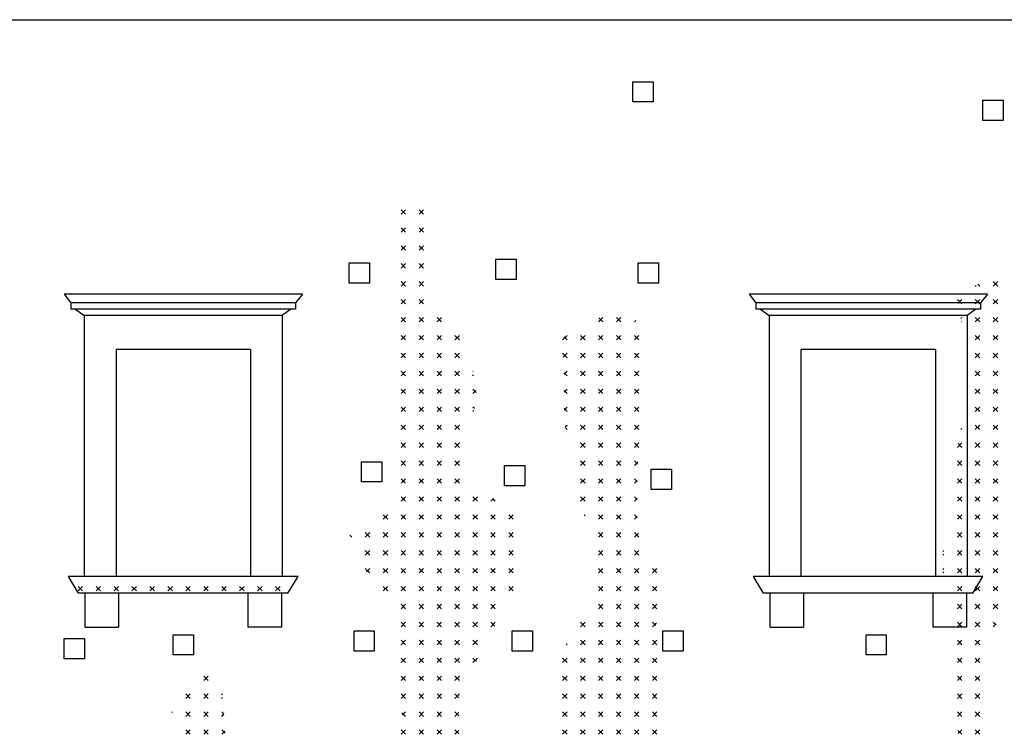
# Model space of a CAD drawing. Extents: x -31 to 74, y -21 to 39.
# Drawn here: x 17 to 27, y 7 to 14 of the extents above; entities that cross this region are included whole.
import ezdxf

# ---------------------------------------------------------------- set-up
doc = ezdxf.new("R2010")
doc.units = 0
doc.header["$MEASUREMENT"] = 0
doc.linetypes.add('CONTINUA', pattern=[0])
doc.layers.get('0').update_dxf_attribs({"linetype": 'CONTINUA'})
doc.layers.add('DEGRADI', color=2, linetype='CONTINUA')

# ---------------------------------------------------------------- blocks, each defined once
blk = doc.blocks.new('BL_FOR')
at = {"color": 4, "linetype": 'CONTINUA'}
for p, q in [((-0.1013, 0.1045), (0.0987, 0.1045)), ((-0.1013, -0.0955), (-0.1013, 0.1045)), ((0.0987, 0.1045), (0.0987, -0.0955)), ((0.0987, -0.0955), (-0.1013, -0.0955))]:
    blk.add_line(p, q, dxfattribs=at)
blk = doc.blocks.new('*X27')
at = {"color": 0}
for p, q in [((20.8597, 11.844), (20.9038, 11.8882)), ((20.9038, 11.844), (20.8597, 11.8882)), ((21.0806, 11.844), (21.0364, 11.8882)), ((21.0364, 11.844), (21.0799, 11.8876)), ((20.8597, 11.6673), (20.9038, 11.7115)), ((20.9038, 11.6673), (20.8597, 11.7115)), ((21.0364, 11.6673), (21.0806, 11.7115)), ((21.0806, 11.6673), (21.0364, 11.7115)), ((20.8597, 11.4905), (20.9038, 11.5347)), ((20.9038, 11.4905), (20.8597, 11.5347)), ((21.0364, 11.4905), (21.0806, 11.5347)), ((21.0806, 11.4905), (21.0364, 11.5347)), ((20.8597, 11.3137), (20.9038, 11.3579)), ((20.9038, 11.3137), (20.8597, 11.3579)), ((21.0364, 11.3137), (21.0806, 11.3579)), ((21.0806, 11.3137), (21.0364, 11.3579)), ((20.8597, 11.1369), (20.9038, 11.1811)), ((20.9038, 11.1369), (20.8597, 11.1811)), ((21.0364, 11.1369), (21.0806, 11.1811)), ((21.0806, 11.1369), (21.0364, 11.1811)), ((26.5607, 11.1369), (26.5417, 11.156)), ((26.6933, 11.1369), (26.7375, 11.1811)), ((26.7375, 11.1369), (26.6933, 11.1811)), ((26.5165, 11.1369), (26.5232, 11.1436)), ((20.8597, 10.9602), (20.9038, 11.0043)), ((20.9038, 10.9602), (20.8597, 11.0043)), ((21.0364, 10.9602), (21.0806, 11.0043)), ((21.0806, 10.9602), (21.0364, 11.0043)), ((26.3839, 10.9602), (26.3397, 11.0043)), ((26.345, 10.9655), (26.3839, 11.0043)), ((26.5165, 10.9602), (26.5607, 11.0043)), ((26.5607, 10.9602), (26.5165, 11.0043)), ((26.6933, 10.9602), (26.7375, 11.0043)), ((26.7375, 10.9602), (26.6933, 11.0043)), ((20.8597, 10.7834), (20.9038, 10.8276)), ((20.9038, 10.7834), (20.8597, 10.8276)), ((21.0364, 10.7834), (21.0806, 10.8276)), ((21.0806, 10.7834), (21.0364, 10.8276)), ((21.2132, 10.7834), (21.2574, 10.8276)), ((21.2574, 10.7834), (21.2132, 10.8276)), ((22.8042, 10.7834), (22.8484, 10.8276)), ((22.8484, 10.7834), (22.8076, 10.8242)), ((22.981, 10.7834), (23.0252, 10.8276)), ((23.0252, 10.7834), (22.981, 10.8276)), ((23.1577, 10.7834), (23.1722, 10.7979)), ((26.3742, 10.8178), (26.3839, 10.8276)), ((26.3839, 10.7834), (26.38, 10.7873)), ((26.5165, 10.7834), (26.5607, 10.8276)), ((26.5607, 10.7834), (26.5165, 10.8276)), ((26.6933, 10.7834), (26.7375, 10.8276)), ((26.7375, 10.7834), (26.6933, 10.8276)), ((20.8597, 10.6066), (20.9038, 10.6508)), ((20.9038, 10.6066), (20.8597, 10.6508)), ((21.0364, 10.6066), (21.0806, 10.6508)), ((21.0806, 10.6066), (21.0364, 10.6508)), ((21.2132, 10.6066), (21.2574, 10.6508)), ((21.2574, 10.6066), (21.2132, 10.6508)), ((21.39, 10.6066), (21.4342, 10.6508)), ((21.4342, 10.6066), (21.39, 10.6508)), ((22.4506, 10.6066), (22.4948, 10.6508)), ((22.4948, 10.6066), (22.4654, 10.6361)), ((22.6274, 10.6066), (22.6716, 10.6508)), ((22.6716, 10.6066), (22.6274, 10.6508)), ((22.8042, 10.6066), (22.8484, 10.6508)), ((22.8484, 10.6066), (22.8042, 10.6508)), ((22.981, 10.6066), (23.0252, 10.6508)), ((23.0252, 10.6066), (22.981, 10.6508)), ((23.1577, 10.6066), (23.2019, 10.6508)), ((23.2019, 10.6066), (23.1577, 10.6508)), ((26.5165, 10.6066), (26.5607, 10.6508)), ((26.5607, 10.6066), (26.5165, 10.6508)), ((26.6933, 10.6066), (26.7375, 10.6508)), ((26.7375, 10.6066), (26.6933, 10.6508)), ((20.8597, 10.4298), (20.9038, 10.474)), ((20.9038, 10.4298), (20.8597, 10.474)), ((21.0364, 10.4298), (21.0806, 10.474)), ((21.0806, 10.4298), (21.0364, 10.474)), ((21.2132, 10.4298), (21.2574, 10.474)), ((21.2574, 10.4298), (21.2132, 10.474)), ((21.39, 10.4298), (21.4342, 10.474)), ((21.4342, 10.4298), (21.39, 10.474)), ((22.4948, 10.4298), (22.4506, 10.474)), ((22.4559, 10.4351), (22.4948, 10.474)), ((22.6274, 10.4298), (22.6716, 10.474)), ((22.6716, 10.4298), (22.6274, 10.474)), ((22.8042, 10.4298), (22.8484, 10.474)), ((22.8484, 10.4298), (22.8042, 10.474)), ((22.981, 10.4298), (23.0252, 10.474)), ((23.0252, 10.4298), (22.981, 10.474)), ((23.1577, 10.4298), (23.2019, 10.474)), ((23.2019, 10.4298), (23.1577, 10.474)), ((26.5165, 10.4298), (26.5607, 10.474)), ((26.5607, 10.4298), (26.5165, 10.474)), ((26.6933, 10.4298), (26.7375, 10.474)), ((26.7375, 10.4298), (26.6933, 10.474)), ((20.8597, 10.253), (20.9038, 10.2972)), ((20.9038, 10.253), (20.8597, 10.2972)), ((21.0364, 10.253), (21.0806, 10.2972)), ((21.0806, 10.253), (21.0364, 10.2972)), ((21.2132, 10.253), (21.2574, 10.2972)), ((21.2574, 10.253), (21.2132, 10.2972)), ((21.39, 10.253), (21.4342, 10.2972)), ((21.4342, 10.253), (21.39, 10.2972)), ((21.5687, 10.2953), (21.5668, 10.2972)), ((22.4652, 10.2676), (22.4948, 10.2972)), ((22.4948, 10.253), (22.4652, 10.2827)), ((22.6274, 10.253), (22.6716, 10.2972)), ((22.6716, 10.253), (22.6274, 10.2972)), ((22.8042, 10.253), (22.8484, 10.2972)), ((22.8484, 10.253), (22.8042, 10.2972)), ((22.981, 10.253), (23.0252, 10.2972)), ((23.0252, 10.253), (22.981, 10.2972)), ((23.1577, 10.253), (23.2019, 10.2972)), ((23.2019, 10.253), (23.1577, 10.2972)), ((26.5165, 10.253), (26.5607, 10.2972)), ((26.5607, 10.253), (26.5165, 10.2972)), ((26.6933, 10.253), (26.7375, 10.2972)), ((26.7375, 10.253), (26.6933, 10.2972)), ((21.5668, 10.253), (21.574, 10.2603)), ((20.8597, 10.0763), (20.9038, 10.1205)), ((20.9038, 10.0763), (20.8597, 10.1205)), ((21.0364, 10.0763), (21.0806, 10.1205)), ((21.0806, 10.0763), (21.0364, 10.1205)), ((21.2132, 10.0763), (21.2574, 10.1205)), ((21.2574, 10.0763), (21.2132, 10.1205)), ((21.39, 10.0763), (21.4342, 10.1205)), ((21.4342, 10.0763), (21.39, 10.1205)), ((21.6001, 10.0871), (21.5668, 10.1205)), ((21.5668, 10.0763), (21.5971, 10.1067)), ((22.4652, 10.0908), (22.4948, 10.1205)), ((22.4948, 10.0763), (22.4652, 10.1059)), ((22.6274, 10.0763), (22.6716, 10.1205)), ((22.6716, 10.0763), (22.6274, 10.1205)), ((22.8042, 10.0763), (22.8484, 10.1205)), ((22.8484, 10.0763), (22.8042, 10.1205)), ((22.981, 10.0763), (23.0252, 10.1205)), ((23.0252, 10.0763), (22.981, 10.1205)), ((23.1577, 10.0763), (23.2019, 10.1205)), ((23.2019, 10.0763), (23.1577, 10.1205)), ((26.5165, 10.0763), (26.5607, 10.1205)), ((26.5607, 10.0763), (26.5165, 10.1205)), ((26.6933, 10.0763), (26.7375, 10.1205)), ((26.7375, 10.0763), (26.6933, 10.1205)), ((20.8597, 9.8995), (20.9038, 9.9437)), ((20.9038, 9.8995), (20.8597, 9.9437)), ((21.0364, 9.8995), (21.0806, 9.9437)), ((21.0806, 9.8995), (21.0364, 9.9437)), ((21.2132, 9.8995), (21.2574, 9.9437)), ((21.2574, 9.8995), (21.2132, 9.9437)), ((21.39, 9.8995), (21.4342, 9.9437)), ((21.4342, 9.8995), (21.39, 9.9437)), ((21.5816, 9.9289), (21.5668, 9.9437)), ((21.5668, 9.8995), (21.5758, 9.9086)), ((22.4652, 9.914), (22.4948, 9.9437)), ((22.4948, 9.8995), (22.4652, 9.9292)), ((22.6274, 9.8995), (22.6716, 9.9437)), ((22.6716, 9.8995), (22.6274, 9.9437)), ((22.8042, 9.8995), (22.8484, 9.9437)), ((22.8484, 9.8995), (22.8042, 9.9437)), ((22.981, 9.8995), (23.0252, 9.9437)), ((23.0252, 9.8995), (22.981, 9.9437)), ((23.1577, 9.8995), (23.2019, 9.9437)), ((23.2019, 9.8995), (23.1577, 9.9437)), ((26.5165, 9.8995), (26.5607, 9.9437)), ((26.5607, 9.8995), (26.5165, 9.9437)), ((26.6933, 9.8995), (26.7375, 9.9437)), ((26.7375, 9.8995), (26.6933, 9.9437)), ((20.8597, 9.7227), (20.9038, 9.7669)), ((20.9038, 9.7227), (20.8597, 9.7669)), ((21.0364, 9.7227), (21.0806, 9.7669)), ((21.0806, 9.7227), (21.0364, 9.7669)), ((21.2132, 9.7227), (21.2574, 9.7669)), ((21.2574, 9.7227), (21.2132, 9.7669)), ((21.39, 9.7227), (21.4342, 9.7669)), ((21.4342, 9.7227), (21.39, 9.7669)), ((22.476, 9.7481), (22.4948, 9.7669)), ((22.4948, 9.7227), (22.4776, 9.74)), ((22.6274, 9.7227), (22.6716, 9.7669)), ((22.6716, 9.7227), (22.6274, 9.7669)), ((22.8042, 9.7227), (22.8484, 9.7669)), ((22.8484, 9.7227), (22.8042, 9.7669)), ((22.981, 9.7227), (23.0252, 9.7669)), ((23.0252, 9.7227), (22.981, 9.7669)), ((23.1577, 9.7227), (23.2019, 9.7669)), ((23.2019, 9.7227), (23.1577, 9.7669)), ((26.3839, 9.7227), (26.3756, 9.731)), ((26.3825, 9.7655), (26.3839, 9.7669)), ((26.5165, 9.7227), (26.5607, 9.7669)), ((26.5607, 9.7227), (26.5165, 9.7669)), ((26.6933, 9.7227), (26.7375, 9.7669)), ((26.7375, 9.7227), (26.6933, 9.7669)), ((20.8597, 9.5459), (20.9038, 9.5901)), ((20.9038, 9.5459), (20.8597, 9.5901)), ((21.0364, 9.5459), (21.0806, 9.5901)), ((21.0806, 9.5459), (21.0364, 9.5901)), ((21.2132, 9.5459), (21.2574, 9.5901)), ((21.2574, 9.5459), (21.2132, 9.5901)), ((21.39, 9.5459), (21.4342, 9.5901)), ((21.4342, 9.5459), (21.39, 9.5901)), ((22.6274, 9.5459), (22.6716, 9.5901)), ((22.6716, 9.5459), (22.6274, 9.5901)), ((22.8042, 9.5459), (22.8484, 9.5901)), ((22.8484, 9.5459), (22.8042, 9.5901)), ((22.981, 9.5459), (23.0252, 9.5901)), ((23.0252, 9.5459), (22.981, 9.5901)), ((23.1577, 9.5459), (23.2019, 9.5901)), ((23.2019, 9.5459), (23.1577, 9.5901)), ((26.3397, 9.5459), (26.3839, 9.5901)), ((26.3839, 9.5459), (26.3461, 9.5838)), ((26.5165, 9.5459), (26.5607, 9.5901)), ((26.5607, 9.5459), (26.5165, 9.5901)), ((26.6933, 9.5459), (26.7375, 9.5901)), ((26.7375, 9.5459), (26.6933, 9.5901)), ((20.8597, 9.3692), (20.9038, 9.4134)), ((20.9038, 9.3692), (20.8597, 9.4134)), ((21.0364, 9.3692), (21.0806, 9.4134)), ((21.0806, 9.3692), (21.0364, 9.4134)), ((21.2132, 9.3692), (21.2574, 9.4134)), ((21.2574, 9.3692), (21.2132, 9.4134)), ((21.39, 9.3692), (21.4342, 9.4134)), ((21.4342, 9.3692), (21.39, 9.4134)), ((22.6274, 9.3692), (22.6716, 9.4134)), ((22.6716, 9.3692), (22.6274, 9.4134)), ((22.8042, 9.3692), (22.8484, 9.4134)), ((22.8484, 9.3692), (22.8042, 9.4134)), ((22.981, 9.3692), (23.0252, 9.4134)), ((23.0252, 9.3692), (22.981, 9.4134)), ((23.1886, 9.3825), (23.1577, 9.4134)), ((26.3397, 9.3692), (26.3839, 9.4134)), ((26.3839, 9.3692), (26.3397, 9.4134)), ((26.5165, 9.3692), (26.5607, 9.4134)), ((26.5607, 9.3692), (26.5165, 9.4134)), ((26.6933, 9.3692), (26.7375, 9.4134)), ((26.7375, 9.3692), (26.6933, 9.4134)), ((23.1577, 9.3692), (23.1914, 9.4028)), ((20.8597, 9.1924), (20.9038, 9.2366)), ((20.9038, 9.1924), (20.8597, 9.2366)), ((21.0364, 9.1924), (21.0806, 9.2366)), ((21.0806, 9.1924), (21.0364, 9.2366)), ((21.2132, 9.1924), (21.2574, 9.2366)), ((21.2574, 9.1924), (21.2132, 9.2366)), ((21.39, 9.1924), (21.4342, 9.2366)), ((21.4342, 9.1924), (21.39, 9.2366)), ((22.6274, 9.1924), (22.6716, 9.2366)), ((22.6716, 9.1924), (22.6274, 9.2366)), ((22.8042, 9.1924), (22.8484, 9.2366)), ((22.8484, 9.1924), (22.8042, 9.2366)), ((22.981, 9.1924), (23.0252, 9.2366)), ((23.0252, 9.1924), (22.981, 9.2366)), ((23.1844, 9.21), (23.1577, 9.2366)), ((23.1577, 9.1924), (23.1844, 9.219)), ((26.3397, 9.1924), (26.3839, 9.2366)), ((26.3839, 9.1924), (26.3397, 9.2366)), ((26.5165, 9.1924), (26.5607, 9.2366)), ((26.5607, 9.1924), (26.5165, 9.2366)), ((26.6933, 9.1924), (26.7375, 9.2366)), ((26.7375, 9.1924), (26.6933, 9.2366)), ((20.8597, 9.0156), (20.9038, 9.0598)), ((20.9038, 9.0156), (20.8597, 9.0598)), ((21.0364, 9.0156), (21.0806, 9.0598)), ((21.0806, 9.0156), (21.0364, 9.0598)), ((21.2132, 9.0156), (21.2574, 9.0598)), ((21.2574, 9.0156), (21.2132, 9.0598)), ((21.39, 9.0156), (21.4342, 9.0598)), ((21.4342, 9.0156), (21.39, 9.0598)), ((21.5668, 9.0156), (21.611, 9.0598)), ((21.611, 9.0156), (21.5668, 9.0598)), ((21.7435, 9.0156), (21.7665, 9.0386)), ((21.7877, 9.0156), (21.7625, 9.0409)), ((22.6274, 9.0156), (22.6716, 9.0598)), ((22.6716, 9.0156), (22.6274, 9.0598)), ((22.8042, 9.0156), (22.8484, 9.0598)), ((22.8484, 9.0156), (22.8042, 9.0598)), ((22.981, 9.0156), (23.0252, 9.0598)), ((23.0252, 9.0156), (22.981, 9.0598)), ((23.1844, 9.0332), (23.1577, 9.0598)), ((23.1577, 9.0156), (23.1844, 9.0422)), ((26.3397, 9.0156), (26.3839, 9.0598)), ((26.3839, 9.0156), (26.3397, 9.0598)), ((26.5165, 9.0156), (26.5607, 9.0598)), ((26.5607, 9.0156), (26.5165, 9.0598)), ((26.6933, 9.0156), (26.7375, 9.0598)), ((26.7375, 9.0156), (26.6933, 9.0598)), ((20.6829, 8.8388), (20.7271, 8.883)), ((20.7271, 8.8388), (20.6829, 8.883)), ((20.8597, 8.8388), (20.9038, 8.883)), ((20.9038, 8.8388), (20.8597, 8.883)), ((21.0364, 8.8388), (21.0806, 8.883)), ((21.0806, 8.8388), (21.0364, 8.883)), ((21.2132, 8.8388), (21.2574, 8.883)), ((21.2574, 8.8388), (21.2132, 8.883)), ((21.39, 8.8388), (21.4342, 8.883)), ((21.4342, 8.8388), (21.39, 8.883)), ((21.5668, 8.8388), (21.611, 8.883)), ((21.611, 8.8388), (21.5668, 8.883)), ((21.7435, 8.8388), (21.7877, 8.883)), ((21.7877, 8.8388), (21.7435, 8.883)), ((21.9203, 8.8388), (21.9645, 8.883)), ((21.9645, 8.8388), (21.9203, 8.883)), ((22.6629, 8.8743), (22.6716, 8.883)), ((22.8042, 8.8388), (22.8484, 8.883)), ((22.8484, 8.8388), (22.8042, 8.883)), ((22.981, 8.8388), (23.0252, 8.883)), ((23.0252, 8.8388), (22.981, 8.883)), ((23.1844, 8.8564), (23.1577, 8.883)), ((23.1577, 8.8388), (23.1844, 8.8655)), ((26.3397, 8.8388), (26.3839, 8.883)), ((26.3839, 8.8388), (26.3397, 8.883)), ((26.5165, 8.8388), (26.5607, 8.883)), ((26.5607, 8.8388), (26.5165, 8.883)), ((26.6933, 8.8388), (26.7375, 8.883)), ((26.7375, 8.8388), (26.6933, 8.883)), ((20.3735, 8.6621), (20.3531, 8.6825)), ((20.5061, 8.6621), (20.5503, 8.7063)), ((20.5503, 8.6621), (20.5061, 8.7063)), ((20.6829, 8.6621), (20.7271, 8.7063)), ((20.7271, 8.6621), (20.6829, 8.7063)), ((20.8597, 8.6621), (20.9038, 8.7063)), ((20.9038, 8.6621), (20.8597, 8.7063)), ((21.0364, 8.6621), (21.0806, 8.7063)), ((21.0806, 8.6621), (21.0364, 8.7063)), ((21.2132, 8.6621), (21.2574, 8.7063)), ((21.2574, 8.6621), (21.2132, 8.7063)), ((21.39, 8.6621), (21.4342, 8.7063)), ((21.4342, 8.6621), (21.39, 8.7063)), ((21.5668, 8.6621), (21.611, 8.7063)), ((21.611, 8.6621), (21.5668, 8.7063)), ((21.7435, 8.6621), (21.7877, 8.7063)), ((21.7877, 8.6621), (21.7435, 8.7063)), ((21.9203, 8.6621), (21.9645, 8.7063)), ((21.9645, 8.6621), (21.9203, 8.7063)), ((22.8042, 8.6621), (22.8484, 8.7063)), ((22.8484, 8.6621), (22.8042, 8.7063)), ((22.981, 8.6621), (23.0252, 8.7063)), ((23.0252, 8.6621), (22.981, 8.7063)), ((23.2019, 8.6621), (23.1577, 8.7063)), ((23.1577, 8.6621), (23.1979, 8.7022)), ((26.3397, 8.6621), (26.3839, 8.7063)), ((26.3839, 8.6621), (26.3397, 8.7063)), ((26.5165, 8.6621), (26.5607, 8.7063)), ((26.5607, 8.6621), (26.5165, 8.7063)), ((26.6933, 8.6621), (26.7375, 8.7063)), ((26.7375, 8.6621), (26.6933, 8.7063)), ((20.5061, 8.4853), (20.5503, 8.5295)), ((20.5503, 8.4853), (20.5061, 8.5295)), ((20.6829, 8.4853), (20.7271, 8.5295)), ((20.7271, 8.4853), (20.6829, 8.5295)), ((20.8597, 8.4853), (20.9038, 8.5295)), ((20.9038, 8.4853), (20.8597, 8.5295)), ((21.0364, 8.4853), (21.0806, 8.5295)), ((21.0806, 8.4853), (21.0364, 8.5295)), ((21.2132, 8.4853), (21.2574, 8.5295)), ((21.2574, 8.4853), (21.2132, 8.5295)), ((21.39, 8.4853), (21.4342, 8.5295)), ((21.4342, 8.4853), (21.39, 8.5295)), ((21.5668, 8.4853), (21.611, 8.5295)), ((21.611, 8.4853), (21.5668, 8.5295)), ((21.7435, 8.4853), (21.7877, 8.5295)), ((21.7877, 8.4853), (21.7435, 8.5295)), ((21.9203, 8.4853), (21.9645, 8.5295)), ((21.9645, 8.4853), (21.9203, 8.5295)), ((22.8042, 8.4853), (22.8484, 8.5295)), ((22.8484, 8.4853), (22.8042, 8.5295)), ((22.981, 8.4853), (23.0252, 8.5295)), ((23.0252, 8.4853), (22.981, 8.5295)), ((23.1577, 8.4853), (23.2019, 8.5295)), ((23.2019, 8.4853), (23.1577, 8.5295)), ((26.198, 8.5203), (26.2071, 8.5295)), ((26.2071, 8.4853), (26.198, 8.4944)), ((26.3397, 8.4853), (26.3839, 8.5295)), ((26.3839, 8.4853), (26.3397, 8.5295)), ((26.5165, 8.4853), (26.5607, 8.5295)), ((26.5607, 8.4853), (26.5165, 8.5295)), ((26.6933, 8.4853), (26.7375, 8.5295)), ((26.7375, 8.4853), (26.6933, 8.5295)), ((20.5503, 8.3085), (20.5061, 8.3527)), ((20.5177, 8.3201), (20.5503, 8.3527)), ((20.6829, 8.3085), (20.7271, 8.3527)), ((20.7271, 8.3085), (20.6829, 8.3527)), ((20.8597, 8.3085), (20.9038, 8.3527)), ((20.9038, 8.3085), (20.8597, 8.3527)), ((21.0364, 8.3085), (21.0806, 8.3527)), ((21.0806, 8.3085), (21.0364, 8.3527)), ((21.2132, 8.3085), (21.2574, 8.3527)), ((21.2574, 8.3085), (21.2132, 8.3527)), ((21.39, 8.3085), (21.4342, 8.3527)), ((21.4342, 8.3085), (21.39, 8.3527)), ((21.5668, 8.3085), (21.611, 8.3527)), ((21.611, 8.3085), (21.5668, 8.3527)), ((21.7435, 8.3085), (21.7877, 8.3527)), ((21.7877, 8.3085), (21.7435, 8.3527)), ((21.9203, 8.3085), (21.9645, 8.3527)), ((21.9645, 8.3085), (21.9203, 8.3527)), ((22.8042, 8.3085), (22.8484, 8.3527)), ((22.8484, 8.3085), (22.8042, 8.3527)), ((22.981, 8.3085), (23.0252, 8.3527)), ((23.0252, 8.3085), (22.981, 8.3527)), ((23.1577, 8.3085), (23.2019, 8.3527)), ((23.2019, 8.3085), (23.1577, 8.3527)), ((23.3345, 8.3085), (23.3787, 8.3527)), ((23.3787, 8.3085), (23.3345, 8.3527)), ((26.198, 8.3436), (26.2071, 8.3527)), ((26.3397, 8.3085), (26.3839, 8.3527)), ((26.3839, 8.3085), (26.3397, 8.3527)), ((26.5165, 8.3085), (26.5607, 8.3527)), ((26.5607, 8.3085), (26.5165, 8.3527)), ((26.6933, 8.3085), (26.7375, 8.3527)), ((26.7375, 8.3085), (26.6933, 8.3527)), ((26.2071, 8.3085), (26.198, 8.3177)), ((20.6829, 8.1317), (20.7271, 8.1759)), ((20.7271, 8.1317), (20.6829, 8.1759)), ((20.8597, 8.1317), (20.9038, 8.1759)), ((20.9038, 8.1317), (20.8597, 8.1759)), ((21.0364, 8.1317), (21.0806, 8.1759)), ((21.0806, 8.1317), (21.0364, 8.1759)), ((21.2132, 8.1317), (21.2574, 8.1759)), ((21.2574, 8.1317), (21.2132, 8.1759)), ((21.39, 8.1317), (21.4342, 8.1759)), ((21.4342, 8.1317), (21.39, 8.1759)), ((21.5668, 8.1317), (21.611, 8.1759)), ((21.611, 8.1317), (21.5668, 8.1759)), ((21.7435, 8.1317), (21.7877, 8.1759)), ((21.7877, 8.1317), (21.7435, 8.1759)), ((21.9203, 8.1317), (21.9645, 8.1759)), ((21.9645, 8.1317), (21.9203, 8.1759)), ((22.8042, 8.1317), (22.8484, 8.1759)), ((22.8484, 8.1317), (22.8042, 8.1759)), ((22.981, 8.1317), (23.0252, 8.1759)), ((23.0252, 8.1317), (22.981, 8.1759)), ((23.1577, 8.1317), (23.2019, 8.1759)), ((23.2019, 8.1317), (23.1577, 8.1759)), ((23.3345, 8.1317), (23.3787, 8.1759)), ((23.3787, 8.1317), (23.3345, 8.1759)), ((26.3397, 8.1317), (26.3839, 8.1759)), ((26.3839, 8.1317), (26.3397, 8.1759)), ((26.5165, 8.1317), (26.5607, 8.1759)), ((26.5607, 8.1317), (26.5165, 8.1759)), ((26.6933, 8.1317), (26.7375, 8.1759)), ((26.7375, 8.1317), (26.6933, 8.1759)), ((20.8597, 7.955), (20.9038, 7.9991)), ((20.9038, 7.955), (20.8597, 7.9991)), ((21.0364, 7.955), (21.0806, 7.9991)), ((21.0806, 7.955), (21.0364, 7.9991)), ((21.2132, 7.955), (21.2574, 7.9991)), ((21.2574, 7.955), (21.2132, 7.9991)), ((21.39, 7.955), (21.4342, 7.9991)), ((21.4342, 7.955), (21.39, 7.9991)), ((21.5668, 7.955), (21.611, 7.9991)), ((21.611, 7.955), (21.5668, 7.9991)), ((21.7435, 7.955), (21.7877, 7.9991)), ((21.7877, 7.955), (21.7435, 7.9991)), ((22.8042, 7.955), (22.8484, 7.9991)), ((22.8484, 7.955), (22.8042, 7.9991)), ((22.981, 7.955), (23.0252, 7.9991)), ((23.0252, 7.955), (22.981, 7.9991)), ((23.1577, 7.955), (23.2019, 7.9991)), ((23.2019, 7.955), (23.1577, 7.9991)), ((23.3345, 7.955), (23.3787, 7.9991)), ((23.3787, 7.955), (23.3345, 7.9991)), ((26.3397, 7.955), (26.3839, 7.9991)), ((26.3839, 7.955), (26.3397, 7.9991)), ((26.5165, 7.955), (26.5607, 7.9991)), ((26.5607, 7.955), (26.5165, 7.9991)), ((26.6933, 7.955), (26.7375, 7.9991)), ((26.7375, 7.955), (26.6933, 7.9991)), ((20.8597, 7.7782), (20.9038, 7.8224)), ((20.9038, 7.7782), (20.8597, 7.8224)), ((21.0364, 7.7782), (21.0806, 7.8224)), ((21.0806, 7.7782), (21.0364, 7.8224)), ((21.2132, 7.7782), (21.2574, 7.8224)), ((21.2574, 7.7782), (21.2132, 7.8224)), ((21.39, 7.7782), (21.4342, 7.8224)), ((21.4342, 7.7782), (21.39, 7.8224)), ((21.5668, 7.7782), (21.611, 7.8224)), ((21.611, 7.7782), (21.5668, 7.8224)), ((21.7435, 7.7782), (21.7877, 7.8224)), ((21.783, 7.7829), (21.7435, 7.8224)), ((22.6274, 7.7782), (22.6716, 7.8224)), ((22.6716, 7.7782), (22.6274, 7.8224)), ((22.8042, 7.7782), (22.8484, 7.8224)), ((22.8484, 7.7782), (22.8042, 7.8224)), ((22.981, 7.7782), (23.0252, 7.8224)), ((23.0252, 7.7782), (22.981, 7.8224)), ((23.1577, 7.7782), (23.2019, 7.8224)), ((23.2019, 7.7782), (23.1577, 7.8224)), ((23.368, 7.7889), (23.3345, 7.8224)), ((23.3345, 7.7782), (23.3746, 7.8182)), ((26.3397, 7.7782), (26.3839, 7.8224)), ((26.3839, 7.7782), (26.3397, 7.8224)), ((26.5165, 7.7782), (26.5607, 7.8224)), ((26.5607, 7.7782), (26.5165, 7.8224)), ((26.7191, 7.7965), (26.6933, 7.8224)), ((26.6933, 7.7782), (26.7208, 7.8057)), ((20.8597, 7.6014), (20.9038, 7.6456)), ((20.9038, 7.6014), (20.8597, 7.6456)), ((21.0364, 7.6014), (21.0806, 7.6456)), ((21.0806, 7.6014), (21.0364, 7.6456)), ((21.2132, 7.6014), (21.2574, 7.6456)), ((21.2574, 7.6014), (21.2132, 7.6456)), ((21.39, 7.6014), (21.4342, 7.6456)), ((21.4342, 7.6014), (21.39, 7.6456)), ((21.5668, 7.6014), (21.611, 7.6456)), ((21.611, 7.6014), (21.5668, 7.6456)), ((22.4948, 7.6014), (22.4871, 7.6091)), ((22.6274, 7.6014), (22.6716, 7.6456)), ((22.6716, 7.6014), (22.6274, 7.6456)), ((22.8042, 7.6014), (22.8484, 7.6456)), ((22.8484, 7.6014), (22.8042, 7.6456)), ((22.981, 7.6014), (23.0252, 7.6456)), ((23.0252, 7.6014), (22.981, 7.6456)), ((23.1577, 7.6014), (23.2019, 7.6456)), ((23.2019, 7.6014), (23.1577, 7.6456)), ((23.3345, 7.6014), (23.3787, 7.6456)), ((23.3787, 7.6014), (23.3345, 7.6456)), ((26.3397, 7.6014), (26.3839, 7.6456)), ((26.3839, 7.6014), (26.3397, 7.6456)), ((26.5165, 7.6014), (26.5607, 7.6456)), ((26.5607, 7.6014), (26.5165, 7.6456)), ((20.8597, 7.4246), (20.9038, 7.4688)), ((20.9038, 7.4246), (20.8597, 7.4688)), ((21.0364, 7.4246), (21.0806, 7.4688)), ((21.0806, 7.4246), (21.0364, 7.4688)), ((21.2132, 7.4246), (21.2574, 7.4688)), ((21.2574, 7.4246), (21.2132, 7.4688)), ((21.39, 7.4246), (21.4342, 7.4688)), ((21.4342, 7.4246), (21.39, 7.4688)), ((21.5668, 7.4246), (21.611, 7.4688)), ((21.6012, 7.4344), (21.5668, 7.4688)), ((22.4506, 7.4246), (22.4948, 7.4688)), ((22.4948, 7.4246), (22.4506, 7.4688)), ((22.6274, 7.4246), (22.6716, 7.4688)), ((22.6716, 7.4246), (22.6274, 7.4688)), ((22.8042, 7.4246), (22.8484, 7.4688)), ((22.8484, 7.4246), (22.8042, 7.4688)), ((22.981, 7.4246), (23.0252, 7.4688)), ((23.0252, 7.4246), (22.981, 7.4688)), ((23.1577, 7.4246), (23.2019, 7.4688)), ((23.2019, 7.4246), (23.1577, 7.4688)), ((23.3345, 7.4246), (23.3787, 7.4688)), ((23.3787, 7.4246), (23.3345, 7.4688)), ((26.3397, 7.4246), (26.3839, 7.4688)), ((26.3839, 7.4246), (26.3397, 7.4688)), ((26.5165, 7.4246), (26.5607, 7.4688)), ((26.5607, 7.4246), (26.5165, 7.4688)), ((18.9151, 7.2478), (18.9593, 7.292)), ((18.9593, 7.2478), (18.9151, 7.292)), ((20.8597, 7.2478), (20.9038, 7.292)), ((20.9038, 7.2478), (20.8597, 7.292)), ((21.0364, 7.2478), (21.0806, 7.292)), ((21.0806, 7.2478), (21.0364, 7.292)), ((21.2132, 7.2478), (21.2574, 7.292)), ((21.2574, 7.2478), (21.2132, 7.292)), ((21.39, 7.2478), (21.4342, 7.292)), ((21.4342, 7.2478), (21.39, 7.292)), ((22.4506, 7.2478), (22.4948, 7.292)), ((22.4948, 7.2478), (22.4506, 7.292)), ((22.6274, 7.2478), (22.6716, 7.292)), ((22.6716, 7.2478), (22.6274, 7.292)), ((22.8042, 7.2478), (22.8484, 7.292)), ((22.8484, 7.2478), (22.8042, 7.292)), ((22.981, 7.2478), (23.0252, 7.292)), ((23.0252, 7.2478), (22.981, 7.292)), ((23.1577, 7.2478), (23.2019, 7.292)), ((23.2019, 7.2478), (23.1577, 7.292)), ((23.3345, 7.2478), (23.3787, 7.292)), ((23.3787, 7.2478), (23.3345, 7.292)), ((26.3397, 7.2478), (26.3839, 7.292)), ((26.3839, 7.2478), (26.3397, 7.292)), ((26.5165, 7.2478), (26.5607, 7.292)), ((26.5607, 7.2478), (26.5165, 7.292)), ((18.7383, 7.0711), (18.7825, 7.1153)), ((18.7825, 7.0711), (18.7383, 7.1153)), ((18.9151, 7.0711), (18.9593, 7.1153)), ((18.9593, 7.0711), (18.9151, 7.1153)), ((19.0988, 7.1084), (19.0919, 7.1153)), ((20.8597, 7.0711), (20.9038, 7.1153)), ((20.9038, 7.0711), (20.8597, 7.1153)), ((21.0364, 7.0711), (21.0806, 7.1153)), ((21.0806, 7.0711), (21.0364, 7.1153)), ((21.2132, 7.0711), (21.2574, 7.1153)), ((21.2574, 7.0711), (21.2132, 7.1153)), ((21.39, 7.0711), (21.4342, 7.1153)), ((21.4283, 7.077), (21.39, 7.1153)), ((22.4506, 7.0711), (22.4948, 7.1153)), ((22.4948, 7.0711), (22.4506, 7.1153)), ((22.6274, 7.0711), (22.6716, 7.1153)), ((22.6716, 7.0711), (22.6274, 7.1153)), ((22.8042, 7.0711), (22.8484, 7.1153)), ((22.8484, 7.0711), (22.8042, 7.1153)), ((22.981, 7.0711), (23.0252, 7.1153)), ((23.0252, 7.0711), (22.981, 7.1153)), ((23.1577, 7.0711), (23.2019, 7.1153)), ((23.2019, 7.0711), (23.1577, 7.1153)), ((23.3345, 7.0711), (23.3787, 7.1153)), ((23.3787, 7.0711), (23.3345, 7.1153)), ((26.3397, 7.0711), (26.3839, 7.1153)), ((26.3839, 7.0711), (26.3397, 7.1153)), ((26.5165, 7.0711), (26.5607, 7.1153)), ((26.5607, 7.0711), (26.5165, 7.1153)), ((19.0919, 7.0711), (19.1007, 7.0799)), ((18.6005, 6.9332), (18.6057, 6.9385)), ((18.7383, 6.8943), (18.7825, 6.9385)), ((18.7825, 6.8943), (18.7383, 6.9385)), ((18.9151, 6.8943), (18.9593, 6.9385)), ((18.9593, 6.8943), (18.9151, 6.9385)), ((19.1121, 6.9183), (19.0919, 6.9385)), ((19.0919, 6.8943), (19.1123, 6.9147)), ((20.9038, 6.8943), (20.8672, 6.9309)), ((20.8726, 6.9072), (20.9038, 6.9385)), ((21.0364, 6.8943), (21.0806, 6.9385)), ((21.0806, 6.8943), (21.0364, 6.9385)), ((21.2132, 6.8943), (21.2574, 6.9385)), ((21.2574, 6.8943), (21.2132, 6.9385)), ((21.4283, 6.9002), (21.39, 6.9385)), ((21.39, 6.8943), (21.4283, 6.9326)), ((22.4506, 6.8943), (22.4948, 6.9385)), ((22.4948, 6.8943), (22.4506, 6.9385)), ((22.6274, 6.8943), (22.6716, 6.9385)), ((22.6716, 6.8943), (22.6274, 6.9385)), ((22.8042, 6.8943), (22.8484, 6.9385)), ((22.8484, 6.8943), (22.8042, 6.9385)), ((22.981, 6.8943), (23.0252, 6.9385)), ((23.0252, 6.8943), (22.981, 6.9385)), ((23.1577, 6.8943), (23.2019, 6.9385)), ((23.2019, 6.8943), (23.1577, 6.9385)), ((23.3345, 6.8943), (23.3787, 6.9385)), ((23.3787, 6.8943), (23.3345, 6.9385)), ((26.3397, 6.8943), (26.3839, 6.9385)), ((26.3839, 6.8943), (26.3397, 6.9385)), ((26.5165, 6.8943), (26.5607, 6.9385)), ((26.5607, 6.8943), (26.5165, 6.9385)), ((18.7383, 6.7175), (18.7825, 6.7617)), ((18.7825, 6.7175), (18.7383, 6.7617)), ((18.9151, 6.7175), (18.9593, 6.7617)), ((18.9593, 6.7175), (18.9151, 6.7617)), ((19.1254, 6.7282), (19.0919, 6.7617)), ((19.0919, 6.7175), (19.1239, 6.7495)), ((20.8597, 6.7175), (20.9038, 6.7617)), ((20.9038, 6.7175), (20.8597, 6.7617)), ((21.0364, 6.7175), (21.0806, 6.7617)), ((21.0806, 6.7175), (21.0364, 6.7617)), ((21.2132, 6.7175), (21.2574, 6.7617)), ((21.2574, 6.7175), (21.2132, 6.7617)), ((21.4283, 6.7234), (21.39, 6.7617)), ((21.39, 6.7175), (21.4283, 6.7558)), ((22.4506, 6.7175), (22.4948, 6.7617)), ((22.4948, 6.7175), (22.4506, 6.7617)), ((22.6274, 6.7175), (22.6716, 6.7617)), ((22.6716, 6.7175), (22.6274, 6.7617)), ((22.8042, 6.7175), (22.8484, 6.7617)), ((22.8484, 6.7175), (22.8042, 6.7617)), ((22.981, 6.7175), (23.0252, 6.7617)), ((23.0252, 6.7175), (22.981, 6.7617)), ((23.1577, 6.7175), (23.2019, 6.7617)), ((23.2019, 6.7175), (23.1577, 6.7617)), ((23.3345, 6.7175), (23.3787, 6.7617)), ((23.3787, 6.7175), (23.3345, 6.7617)), ((26.3839, 6.7175), (26.3458, 6.7557)), ((26.3484, 6.7262), (26.3839, 6.7617)), ((26.5165, 6.7175), (26.5607, 6.7617)), ((26.5607, 6.7175), (26.5165, 6.7617))]:
    blk.add_line(p, q, dxfattribs=at)
blk = doc.blocks.new('*X45')
at = {"color": 0}
for p, q in [((17.6777, 8.1317), (17.7219, 8.1759)), ((17.7219, 8.1317), (17.6777, 8.1759)), ((17.8544, 8.1317), (17.8986, 8.1759)), ((17.8986, 8.1317), (17.8544, 8.1759)), ((18.0312, 8.1317), (18.0754, 8.1759)), ((18.0754, 8.1317), (18.0312, 8.1759)), ((18.208, 8.1317), (18.2522, 8.1759)), ((18.2522, 8.1317), (18.208, 8.1759)), ((18.3848, 8.1317), (18.429, 8.1759)), ((18.429, 8.1317), (18.3848, 8.1759)), ((18.5616, 8.1317), (18.6057, 8.1759)), ((18.6057, 8.1317), (18.5616, 8.1759)), ((18.7383, 8.1317), (18.7825, 8.1759)), ((18.7825, 8.1317), (18.7383, 8.1759)), ((18.9151, 8.1317), (18.9593, 8.1759)), ((18.9593, 8.1317), (18.9151, 8.1759)), ((19.0919, 8.1317), (19.1361, 8.1759)), ((19.1361, 8.1317), (19.0919, 8.1759)), ((19.2687, 8.1317), (19.3129, 8.1759)), ((19.3129, 8.1317), (19.2687, 8.1759)), ((19.4454, 8.1317), (19.4896, 8.1759)), ((19.4896, 8.1317), (19.4454, 8.1759)), ((19.6222, 8.1317), (19.6664, 8.1759)), ((19.6664, 8.1317), (19.6222, 8.1759))]:
    blk.add_line(p, q, dxfattribs=at)

msp = doc.modelspace()

# ---------------------------------------------------------------- linework, layer by layer
for p, q in [((8.921, 13.763), (56.497, 13.763)), ((19.887, 11.057), (17.539, 11.057)), ((17.539, 11.057), (17.6069, 10.973)), ((19.8191, 10.973), (17.6069, 10.973)), ((17.6069, 10.973), (17.6069, 10.909)), ((19.887, 11.057), (19.8191, 10.973)), ((19.8191, 10.973), (19.8191, 10.909)), ((26.635, 11.057), (24.287, 11.057)), ((24.287, 11.057), (24.3549, 10.973)), ((26.5671, 10.973), (24.3549, 10.973)), ((24.3549, 10.973), (24.3549, 10.909)), ((26.635, 11.057), (26.5671, 10.973)), ((26.5671, 10.973), (26.5671, 10.909)), ((19.8191, 10.909), (17.6069, 10.909)), ((17.6517, 10.909), (17.737, 10.845)), ((19.7743, 10.909), (19.689, 10.845)), ((26.5671, 10.909), (24.3549, 10.909)), ((24.3997, 10.909), (24.485, 10.845)), ((26.5223, 10.909), (26.437, 10.845)), ((17.737, 10.845), (17.737, 8.273)), ((19.689, 10.845), (17.737, 10.845)), ((19.689, 10.845), (19.689, 8.273)), ((24.485, 10.845), (24.485, 8.273)), ((26.437, 10.845), (24.485, 10.845)), ((26.437, 10.845), (26.437, 8.273)), ((19.375, 10.51), (18.051, 10.51)), ((18.051, 10.51), (18.051, 8.273)), ((19.375, 10.51), (19.375, 8.273)), ((26.123, 10.51), (24.799, 10.51)), ((24.799, 10.51), (24.799, 8.273)), ((26.123, 10.51), (26.123, 8.273)), ((19.844, 8.273), (17.582, 8.273)), ((17.682, 8.109), (17.582, 8.273)), ((19.744, 8.109), (19.844, 8.273)), ((26.592, 8.273), (24.33, 8.273)), ((24.43, 8.109), (24.33, 8.273)), ((26.492, 8.109), (26.592, 8.273)), ((19.744, 8.109), (17.682, 8.109)), ((17.745, 8.109), (17.745, 7.773)), ((18.076, 8.109), (18.076, 7.773)), ((19.35, 8.109), (19.35, 7.773)), ((19.681, 8.109), (19.681, 7.773)), ((26.492, 8.109), (24.43, 8.109)), ((24.493, 8.109), (24.493, 7.773)), ((24.824, 8.109), (24.824, 7.773)), ((26.098, 8.109), (26.098, 7.773)), ((26.429, 8.109), (26.429, 7.773)), ((17.745, 7.773), (18.076, 7.773)), ((19.681, 7.773), (19.35, 7.773)), ((24.493, 7.773), (24.824, 7.773)), ((26.429, 7.773), (26.098, 7.773))]:
    msp.add_line(p, q)

# ---------------------------------------------------------------- block references
at = {"layer": 'DEGRADI', "color": 6}
for p in [(23.2431, 13.047), (26.6912, 12.8636), (20.4487, 11.2599), (21.894, 11.297), (23.2976, 11.2599), (20.5705, 9.301), (21.9805, 9.2639), (23.4258, 9.2268), (18.7151, 7.5952), (20.4968, 7.6323), (22.0542, 7.6323), (23.5379, 7.6323), (25.5408, 7.5952), (17.6416, 7.558)]:
    msp.add_blockref('BL_FOR', p, dxfattribs=at)
at = {"layer": 'DEGRADI'}
for name in ['*X27', '*X45']:
    msp.add_blockref(name, (0, 0), dxfattribs=at)

doc.saveas('drawing.dxf')
